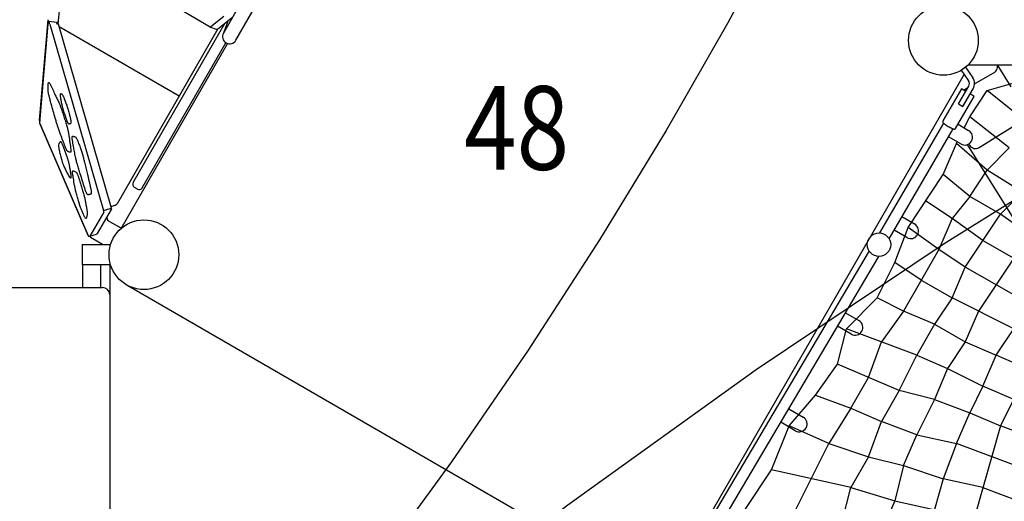
# Model space of a CAD drawing. Extents: x 0 to 1365, y 0 to 911.
# Drawn here: x 523 to 594, y 597 to 632 of the extents above; entities that cross this region are included whole.
import ezdxf

# ---------------------------------------------------------------- set-up
doc = ezdxf.new("R2010")
doc.units = 0
doc.header["$LTSCALE"] = 15
doc.header["$MEASUREMENT"] = 0
doc.layers.get('0').update_dxf_attribs({"linetype": 'CONTINUOUS'})
doc.layers.add('PHASE-1', color=7, linetype='CONTINUOUS')
doc.styles.add('ROMANS', font='romans', dxfattribs={"width": 0.83, "height": 4})

# ---------------------------------------------------------------- blocks, each defined once
blk = doc.blocks.new('323661-')
for p, q in [((-103.312, 151.295), (-104.058, 144.053)), ((-88.09, 150.536), (-92.165, 143.42)), ((-91.273, 142.908), (-87.198, 150.023)), ((-96.008, 145.573), (-93.121, 143.857)), ((-104.778, 144.375), (-105.384, 137.168)), ((-104.671, 144.249), (-104.678, 144.167)), ((-104.155, 144.177), (-104.671, 144.249)), ((-100.19, 130.862), (-104.04, 144.224)), ((-92.126, 144.603), (-93.06, 143.858)), ((-92.557, 143.72), (-91.518, 144.549)), ((-91.815, 144.313), (-92.197, 143.355)), ((-104.76, 144.06), (-105.356, 136.973)), ((-104.618, 144.054), (-100.768, 130.695)), ((-103.946, 143.896), (-95.332, 138.923)), ((-92.566, 143.714), (-99.802, 131.18)), ((-98.641, 132.691), (-92.031, 144.14)), ((-93.098, 143.846), (-92.676, 143.7)), ((-91.868, 142.672), (-99.54, 129.385)), ((-97.991, 132.316), (-91.983, 142.723)), ((-39.224, 140.745), (-38.703, 140.002)), ((-38.917, 140.96), (-38.396, 140.217)), ((-38.715, 141.144), (80.696, 141.144)), ((-38.264, 139.787), (-36.816, 140.623)), ((-36.629, 140.948), (-36.629, 141.144)), ((-35.628, 139.554), (-36.617, 141.144)), ((-58.786, 106.222), (-39.021, 140.455)), ((-39.421, 138.345), (-38.687, 139.617)), ((-39.2, 139.411), (-39.359, 139.139)), ((-38.905, 139.239), (-39.2, 139.411)), ((-39.102, 138.161), (-38.362, 139.429)), ((-39.058, 139.329), (-38.75, 139.506)), ((-103.63, 138.792), (-103.469, 138.392)), ((-39.359, 139.139), (-40.542, 137.112)), ((-39.625, 136.576), (-38.359, 138.744)), ((-38.282, 138.875), (-38.581, 139.05)), ((-38.359, 138.744), (-38.282, 138.875)), ((-38.29, 138.878), (-38.285, 138.874)), ((-39.421, 138.345), (-39.102, 138.161)), ((-37.931, 135.206), (-34.745, 137.185)), ((-105.35, 136.928), (-101.898, 128.934)), ((-105.346, 136.913), (-105.35, 136.928)), ((-105.346, 136.913), (-101.894, 128.919)), ((-40.482, 136.954), (-45.08, 129.081)), ((-44.396, 128.668), (-39.792, 136.551)), ((-39.45, 136.875), (-38.69, 136.436)), ((-38.793, 136.496), (-38.793, 136.496)), ((-40.14, 135.955), (-40.129, 135.968)), ((-39.252, 135.462), (-40.132, 135.97)), ((-39.355, 135.521), (-39.355, 135.522)), ((41.218, 6.694), (-38.764, 135.426)), ((-38.681, 135.467), (-38.619, 135.367)), ((-98.333, 132.225), (-98.549, 132.35)), ((-101.196, 129.043), (-100.201, 130.765)), ((-100.768, 130.695), (-100.293, 130.832)), ((-100.225, 130.987), (-100.206, 130.992)), ((-99.95, 131.064), (-99.939, 131.068)), ((-100.749, 130.572), (-101.743, 128.85)), ((-100.438, 129.96), (-100.536, 130.187)), ((-43.473, 130.249), (-42.565, 129.725)), ((-31.978, 127.27), (-36.403, 130.431)), ((-99.515, 129.427), (-100.475, 129.982)), ((-42.668, 129.784), (-42.668, 129.784)), ((-101.894, 128.919), (-101.898, 128.934)), ((-101.764, 128.844), (-101.761, 128.837)), ((-101.745, 128.848), (-101.269, 128.986)), ((-101.743, 128.85), (-101.267, 128.987)), ((-101.707, 128.776), (-100.789, 128.246)), ((-43.127, 128.75), (-44.04, 129.277)), ((-43.23, 128.81), (-43.23, 128.81)), ((-102.308, 128.246), (-102.308, 126.796)), ((-102.308, 128.246), (-100.266, 128.246)), ((-45.83, 127.791), (-58.649, 106.128)), ((-58.065, 105.546), (-45.132, 127.401)), ((-35.455, 127.27), (-37.983, 123.478)), ((-100.266, 126.796), (-102.308, 126.796)), ((-102.279, 126.796), (-102.279, 125.171)), ((-100.967, 125.17), (-100.967, 126.795)), ((-100.311, 126.796), (-100.311, 88.671)), ((-109.599, 125.171), (-100.967, 125.17)), ((-100.967, 125.171), (-100.856, 125.171)), ((-99.035, 125.308), (-64.723, 105.497)), ((-48.635, 123.054), (-48.634, 123.053)), ((-48.385, 123.487), (-48.379, 123.483)), ((-47.528, 123.352), (-46.565, 122.796)), ((-47.127, 121.822), (-48.1, 122.384)), ((-46.668, 122.856), (-46.668, 122.856)), ((-47.23, 121.882), (-47.23, 121.882)), ((-51.602, 116.467), (-50.565, 115.868)), ((-50.668, 115.928), (-50.668, 115.928)), ((-51.127, 114.894), (-52.175, 115.499)), ((-36.403, 115.242), (-38.299, 108.605)), ((-34.507, 112.082), (-39.564, 113.978))]:
    blk.add_line(p, q)
for points in [[(-51.876, 151.812), (-55.981, 144.158), (-60.405, 136.42), (-65.169, 128.594), (-70.294, 120.678), (-75.801, 112.668), (-81.715, 104.56), (-88.062, 96.349), (-94.869, 88.032), (-81.087, 99.185), (-67.461, 109.59), (-53.935, 119.286), (-40.447, 128.318), (-26.923, 136.733), (-13.258, 144.579)], [(-35.771, 135.19), (-38.615, 137.402), (-37.351, 139.299)], [(-34.191, 136.77), (-37.351, 139.299), (-35.507, 139.826)], [(-39.007, 136.619), (-38.615, 137.402)], [(-38.615, 131.695), (-40.512, 133.275), (-39.564, 135.506)], [(-37.351, 133.591), (-39.564, 135.506), (-39.511, 135.611)], [(-33.559, 133.275), (-34.823, 132.011), (-37.351, 133.591), (-35.771, 135.19)], [(-34.823, 132.011), (-36.403, 130.431), (-38.615, 131.695), (-37.351, 133.591)], [(-39.88, 130.115), (-40.828, 127.903), (-43.04, 129.483), (-40.512, 133.275)], [(-38.615, 131.695), (-39.88, 130.115), (-41.776, 131.379)], [(-37.667, 128.535), (-39.88, 130.115)], [(-32.294, 122.846), (-38.931, 126.638), (-36.403, 130.431)], [(-42.092, 125.69), (-43.988, 126.954), (-43.04, 129.483)], [(-40.828, 127.903), (-43.356, 123.478), (-45.252, 124.426), (-43.988, 126.954)], [(-38.931, 126.638), (-40.828, 127.903)], [(-37.667, 128.535), (-35.455, 127.27)], [(-35.455, 122.214), (-39.88, 124.426), (-38.931, 126.638)], [(-42.092, 125.69), (-39.88, 124.426), (-41.144, 122.53), (-43.356, 123.478)], [(-42.408, 120.317), (-47.465, 122.214), (-45.252, 124.426)], [(-43.356, 123.478), (-44.936, 121.266)], [(-37.983, 123.478), (-38.931, 121.266)], [(-41.144, 122.53), (-42.408, 120.317)], [(-41.144, 122.53), (-38.931, 121.266), (-40.196, 119.351)], [(-43.672, 117.771), (-48.097, 119.667), (-47.465, 122.214)], [(-36.719, 120.317), (-35.455, 122.214)], [(-45.884, 118.719), (-44.936, 121.266)], [(-38.931, 121.266), (-36.719, 120.317)], [(-33.243, 121.266), (-34.507, 119.351), (-36.719, 120.317)], [(-37.667, 118.087), (-36.719, 120.317)], [(-49.677, 117.454), (-48.097, 119.667)], [(-47.149, 116.506), (-45.884, 118.719)], [(-40.196, 119.351), (-37.667, 118.087)], [(-34.507, 119.351), (-35.455, 117.138), (-37.667, 118.087)], [(-37.667, 118.087), (-38.615, 116.19), (-36.403, 115.242)], [(-43.672, 117.771), (-44.936, 115.558)], [(-41.144, 117.138), (-42.408, 114.61), (-44.936, 115.558)], [(-41.144, 117.138), (-38.615, 116.19)], [(-31.346, 113.346), (-36.403, 115.242), (-35.455, 117.138)], [(-47.149, 116.506), (-44.936, 115.558)], [(-39.564, 113.978), (-38.615, 116.19)], [(-47.149, 110.818), (-52.837, 112.082), (-51.573, 115.242)], [(-45.884, 113.03), (-44.936, 115.558)], [(-43.356, 112.398), (-42.408, 114.61), (-39.564, 113.978), (-40.512, 111.45)], [(-47.781, 108.289), (-51.257, 108.921), (-48.729, 113.978)], [(-48.729, 113.978), (-45.884, 113.03), (-47.149, 110.818)], [(-45.884, 113.03), (-43.356, 112.398), (-43.988, 109.869)], [(-43.356, 112.398), (-40.512, 111.45), (-41.144, 109.237)], [(-51.257, 108.921), (-54.734, 109.237), (-52.837, 112.082)], [(-37.667, 110.818), (-40.512, 111.45)], [(-37.667, 110.818), (-35.139, 109.869)], [(-43.988, 109.869), (-38.299, 108.605)]]:
    blk.add_lwpolyline(points)
at = {"flags": 128}
for points in [[(-105.356, 136.973), (-105.355, 136.951), (-105.35, 136.928)], [(-40.535, 137.014), (-40.529, 137.005), (-40.502, 136.974), (-40.465, 136.938), (-40.417, 136.898), (-40.36, 136.856), (-40.297, 136.811), (-40.227, 136.766), (-40.155, 136.722)], [(-40.155, 136.722), (-40.081, 136.681), (-40.008, 136.642), (-39.938, 136.609), (-39.872, 136.58), (-39.814, 136.558), (-39.764, 136.543), (-39.724, 136.536), (-39.719, 136.535)], [(-101.743, 128.85), (-101.745, 128.848), (-101.745, 128.848)], [(-101.269, 128.986), (-101.269, 128.986), (-101.267, 128.987)]]:
    blk.add_lwpolyline(points, dxfattribs=at)
for points in [[(-41.144, 117.138), (-43.672, 117.771), (-42.408, 120.317), (-40.196, 119.351)], [(-51.573, 115.242), (-49.677, 117.454), (-47.149, 116.506), (-48.729, 113.978)], [(-44.936, 107.657), (-47.781, 108.289), (-47.149, 110.818), (-43.988, 109.869)]]:
    blk.add_lwpolyline(points, close=True)
for centre, radius in [((-40.5, 142.894), 2.5), ((-97.873, 127.521), 2.5), ((-45.12, 128.241), 0.84)]:
    blk.add_circle(centre, radius)
for centre, radius, start, end in [((-104.658, 144.369), 0.12, 177.15143, 264.09753), ((-104.635, 144.05), 0.125, 106.11287, 175.19218), ((-104.869, 144.011), 0.255, 9.74119, 38.51356), ((-93.057, 143.964), 0.125, 239.27569, 250.84309), ((-93.089, 143.889), 0.043, 258.60797, 313.95862), ((-92.635, 143.818), 0.125, 250.84309, 308.60179), ((-91.719, 143.164), 0.515, 150.19691, 330.19691), ((-37.004, 140.948), 0.375, 300, 0), ((-38.997, 139.796), 0.358, 330, 35), ((-38.997, 139.796), 0.733, 330, 35), ((-105.26, 137.157), 0.125, 175.19216, 225.28301), ((-105.271, 137.159), 0.113, 175.79886, 228.01739), ((-105.231, 136.963), 0.125, 175.19218, 203.35371), ((-38.971, 135.949), 0.563, 240, 59.97806), ((-38.195, 135.631), 0.5, 211.85274, 301.85274), ((-98.424, 132.566), 0.25, 150, 240), ((-98.208, 132.441), 0.25, 240, 330), ((-101.642, 135.612), 4.967, 285.75868, 286.99668), ((-105.451, 149.969), 19.689, 285.45021, 286.22523), ((-100.31, 130.828), 0.125, 329.99759, 16.07542), ((-100.019, 131.305), 0.25, 288.63415, 329.99992), ((-101.053, 130.586), 0.305, 357.28828, 20.79043), ((-42.846, 129.237), 0.563, 240, 59.97806), ((-101.777, 128.972), 0.127, 197.36843, 285.89681), ((-101.779, 128.968), 0.125, 203.35371, 286.11287), ((-101.304, 129.106), 0.125, 286.11287, 329.99759), ((-101.301, 129.104), 0.121, 285.98585, 329.91295), ((-100.892, 124.584), 0.588, 8.50549, 86.48709), ((-46.846, 122.309), 0.563, 240, 59.97806), ((-50.846, 115.381), 0.562, 240, 59.97806)]:
    blk.add_arc(centre, radius, start, end)
for centre, major_axis, ratio, start_param, end_param in [((-104.199, 143.902), (0.02, 0.282), 0.440979, 5.287164, 6.088087), ((-104.104, 143.995), (0.118, 0.042), 0.365743, -0.022421, 1.268914), ((-101.091, 129.379), (0.648, 0.577), 0.378021, 2.993975, 3.266133)]:
    blk.add_ellipse(centre, major_axis=major_axis, ratio=ratio, start_param=start_param, end_param=end_param)
for points, knots in [([(-104.754, 139.341), (-104.754, 139.391), (-104.756, 139.49), (-104.751, 139.6), (-104.745, 139.693), (-104.738, 139.77), (-104.731, 139.818), (-104.728, 139.842)], [0, 0, 0, 0, 0.250044, 0.501208, 0.645348, 0.822557, 1, 1, 1, 1]), ([(-104.653, 138.81), (-104.664, 138.849), (-104.684, 138.928), (-104.709, 139.039), (-104.73, 139.142), (-104.747, 139.249), (-104.751, 139.307), (-104.754, 139.341)], [0, 0, 0, 0, 0.182977, 0.37049, 0.546485, 0.727476, 1, 1, 1, 1]), ([(-104.728, 139.842), (-104.725, 139.852), (-104.72, 139.873), (-104.704, 139.88), (-104.683, 139.868), (-104.652, 139.832), (-104.625, 139.782), (-104.609, 139.752)], [0, 0, 0, 0, 0.177846, 0.360905, 0.541188, 0.726833, 1, 1, 1, 1]), ([(-104.609, 139.752), (-104.577, 139.69), (-104.515, 139.566), (-104.389, 139.307), (-104.248, 139.014), (-104.093, 138.688), (-104, 138.487), (-103.954, 138.387)], [0, 0, 0, 0, 0.146066, 0.29225, 0.584254, 0.792064, 1, 1, 1, 1]), ([(-104.2, 137.185), (-104.248, 137.353), (-104.344, 137.687), (-104.466, 138.126), (-104.57, 138.5), (-104.626, 138.707), (-104.653, 138.81)], [0, 0, 0, 0, 0.308859, 0.617434, 0.808626, 1, 1, 1, 1]), ([(-103.843, 138.807), (-103.847, 138.833), (-103.854, 138.886), (-103.86, 138.954), (-103.86, 139.012), (-103.854, 139.059), (-103.842, 139.067), (-103.835, 139.072)], [0, 0, 0, 0, 0.17096, 0.3452, 0.537628, 0.735489, 1, 1, 1, 1]), ([(-103.78, 138.421), (-103.789, 138.474), (-103.805, 138.567), (-103.826, 138.695), (-103.837, 138.769), (-103.843, 138.807)], [0, 0, 0, 0, 0.4037311, 0.7018613, 1, 1, 1, 1]), ([(-103.835, 139.072), (-103.828, 139.073), (-103.818, 139.073), (-103.802, 139.071), (-103.794, 139.069), (-103.789, 139.067)], [0, 0, 0, 0, 0.4525303, 0.7262625, 1, 1, 1, 1]), ([(-103.789, 139.067), (-103.783, 139.064), (-103.772, 139.058), (-103.747, 139.029), (-103.717, 138.981), (-103.677, 138.904), (-103.647, 138.832), (-103.63, 138.792)], [0, 0, 0, 0, 0.159642, 0.322383, 0.526286, 0.736332, 1, 1, 1, 1]), ([(-103.954, 138.387), (-103.941, 138.357), (-103.915, 138.298), (-103.873, 138.193), (-103.829, 138.077), (-103.8, 137.992), (-103.786, 137.95)], [0, 0, 0, 0, 0.240616, 0.484677, 0.742348, 1, 1, 1, 1]), ([(-103.786, 137.95), (-103.748, 137.835), (-103.672, 137.607), (-103.559, 137.256), (-103.485, 137.018), (-103.448, 136.898)], [0, 0, 0, 0, 0.3319996, 0.6632399, 1, 1, 1, 1]), ([(-103.623, 137.81), (-103.635, 137.848), (-103.66, 137.925), (-103.694, 138.043), (-103.725, 138.16), (-103.756, 138.29), (-103.771, 138.373), (-103.78, 138.421)], [0, 0, 0, 0, 0.181961, 0.368842, 0.548551, 0.733429, 1, 1, 1, 1]), ([(-103.432, 137.243), (-103.457, 137.314), (-103.501, 137.443), (-103.565, 137.633), (-103.604, 137.751), (-103.623, 137.81)], [0, 0, 0, 0, 0.382998, 0.691487, 1, 1, 1, 1]), ([(-103.469, 138.392), (-103.45, 138.343), (-103.418, 138.257), (-103.371, 138.116), (-103.328, 137.976), (-103.301, 137.879), (-103.287, 137.827)], [0, 0, 0, 0, 0.292423, 0.512363, 0.738625, 1, 1, 1, 1]), ([(-103.287, 137.827), (-103.271, 137.765), (-103.243, 137.661), (-103.206, 137.513), (-103.185, 137.428), (-103.174, 137.386)], [0, 0, 0, 0, 0.41701, 0.708484, 1, 1, 1, 1]), ([(-104.047, 136.703), (-104.072, 136.777), (-104.111, 136.891), (-104.162, 137.055), (-104.187, 137.142), (-104.2, 137.185)], [0, 0, 0, 0, 0.474125, 0.737096, 1, 1, 1, 1]), ([(-103.244, 136.884), (-103.25, 136.885), (-103.261, 136.888), (-103.284, 136.913), (-103.31, 136.954), (-103.339, 137.008), (-103.369, 137.076), (-103.4, 137.154), (-103.421, 137.213), (-103.432, 137.243)], [0, 0, 0, 0, 0.150758, 0.301469, 0.444636, 0.583493, 0.722335, 0.86116, 1, 1, 1, 1]), ([(-103.174, 137.386), (-103.166, 137.354), (-103.151, 137.291), (-103.134, 137.203), (-103.121, 137.123), (-103.114, 137.055), (-103.112, 137.001), (-103.117, 136.962), (-103.124, 136.95), (-103.128, 136.945)], [0, 0, 0, 0, 0.136683, 0.275165, 0.413662, 0.560423, 0.707236, 0.853593, 1, 1, 1, 1]), ([(-40.541, 137.11), (-40.545, 137.104), (-40.554, 137.089), (-40.554, 137.063), (-40.547, 137.038), (-40.54, 137.022), (-40.534, 137.013), (-40.533, 137.012)], [0, 0, 0, 0, 0.171166, 0.408964, 0.65266, 0.944041, 1, 1, 1, 1]), ([(-103.526, 135.28), (-103.58, 135.422), (-103.687, 135.708), (-103.827, 136.093), (-103.947, 136.423), (-104.013, 136.61), (-104.047, 136.703)], [0, 0, 0, 0, 0.3086986, 0.617073, 0.8084834, 1, 1, 1, 1]), ([(-103.448, 136.898), (-103.433, 136.848), (-103.402, 136.747), (-103.363, 136.602), (-103.328, 136.457), (-103.311, 136.372), (-103.301, 136.324)], [0, 0, 0, 0, 0.25231, 0.511341, 0.725906, 1, 1, 1, 1]), ([(-103.128, 136.945), (-103.14, 136.935), (-103.163, 136.915), (-103.202, 136.894), (-103.23, 136.887), (-103.244, 136.884)], [0, 0, 0, 0, 0.331926, 0.663656, 1, 1, 1, 1]), ([(-39.724, 136.536), (-39.721, 136.535), (-39.708, 136.533), (-39.689, 136.535), (-39.662, 136.542), (-39.639, 136.556), (-39.63, 136.571), (-39.626, 136.577)], [0, 0, 0, 0, 0.072508, 0.37711, 0.614821, 0.838224, 1, 1, 1, 1]), ([(-103.301, 136.324), (-103.287, 136.242), (-103.259, 136.078), (-103.219, 135.817), (-103.183, 135.56), (-103.149, 135.305), (-103.131, 135.159), (-103.122, 135.086)], [0, 0, 0, 0, 0.180395, 0.361904, 0.617794, 0.808801, 1, 1, 1, 1]), ([(-103.003, 135.724), (-103.007, 135.752), (-103.016, 135.809), (-103.023, 135.881), (-103.024, 135.941), (-103.019, 135.991), (-103.007, 136.002), (-103.001, 136.008)], [0, 0, 0, 0, 0.174211, 0.352252, 0.54115, 0.735497, 1, 1, 1, 1]), ([(-102.784, 134.526), (-102.809, 134.656), (-102.86, 134.916), (-102.919, 135.24), (-102.967, 135.511), (-102.991, 135.653), (-103.003, 135.724)], [0, 0, 0, 0, 0.314321, 0.628147, 0.813992, 1, 1, 1, 1]), ([(-103.001, 136.008), (-102.986, 136.01), (-102.957, 136.015), (-102.913, 136.008), (-102.858, 135.997), (-102.818, 135.98), (-102.791, 135.969)], [0, 0, 0, 0, 0.231275, 0.46296, 0.633902, 1, 1, 1, 1]), ([(-102.791, 135.969), (-102.779, 135.961), (-102.759, 135.946), (-102.723, 135.893), (-102.685, 135.824), (-102.655, 135.756), (-102.639, 135.718)], [0, 0, 0, 0, 0.309541, 0.518595, 0.733235, 1, 1, 1, 1]), ([(-102.639, 135.718), (-102.613, 135.656), (-102.567, 135.545), (-102.501, 135.377), (-102.461, 135.271), (-102.44, 135.218)], [0, 0, 0, 0, 0.391857, 0.695888, 1, 1, 1, 1]), ([(-103.918, 134.955), (-103.921, 134.965), (-103.931, 135.011), (-103.948, 135.09), (-103.964, 135.183), (-103.973, 135.263), (-103.977, 135.337), (-103.973, 135.369), (-103.97, 135.387)], [0, 0, 0, 0, 0.047636, 0.222855, 0.398088, 0.575536, 0.753074, 1, 1, 1, 1]), ([(-103.97, 135.387), (-103.955, 135.44), (-103.938, 135.502), (-103.907, 135.585), (-103.891, 135.616), (-103.879, 135.641)], [0, 0, 0, 0, 0.5485, 0.646652, 1, 1, 1, 1]), ([(-103.879, 135.641), (-103.876, 135.644), (-103.869, 135.652), (-103.854, 135.65), (-103.833, 135.631), (-103.808, 135.595), (-103.78, 135.543), (-103.749, 135.477), (-103.727, 135.422), (-103.716, 135.395)], [0, 0, 0, 0, 0.106123, 0.254358, 0.402558, 0.551975, 0.701383, 0.850678, 1, 1, 1, 1]), ([(-103.716, 135.395), (-103.683, 135.312), (-103.619, 135.145), (-103.521, 134.883), (-103.455, 134.704), (-103.422, 134.613)], [0, 0, 0, 0, 0.332021, 0.663378, 1, 1, 1, 1]), ([(-103.354, 134.942), (-103.361, 134.949), (-103.375, 134.963), (-103.403, 135.004), (-103.435, 135.065), (-103.477, 135.155), (-103.508, 135.234), (-103.526, 135.28)], [0, 0, 0, 0, 0.163732, 0.330813, 0.528247, 0.731584, 1, 1, 1, 1]), ([(-103.122, 135.086), (-103.119, 135.052), (-103.113, 134.989), (-103.114, 134.923), (-103.122, 134.877), (-103.134, 134.868), (-103.141, 134.864)], [0, 0, 0, 0, 0.274701, 0.501857, 0.735287, 1, 1, 1, 1]), ([(-102.44, 135.218), (-102.425, 135.177), (-102.394, 135.093), (-102.349, 134.954), (-102.304, 134.806), (-102.277, 134.706), (-102.263, 134.655)], [0, 0, 0, 0, 0.24124, 0.489605, 0.737846, 1, 1, 1, 1]), ([(-103.778, 134.389), (-103.798, 134.464), (-103.832, 134.598), (-103.879, 134.787), (-103.905, 134.899), (-103.918, 134.955)], [0, 0, 0, 0, 0.396049, 0.697988, 1, 1, 1, 1]), ([(-103.57, 133.8), (-103.577, 133.815), (-103.595, 133.852), (-103.624, 133.919), (-103.656, 134.002), (-103.689, 134.093), (-103.721, 134.189), (-103.751, 134.289), (-103.769, 134.355), (-103.778, 134.389)], [0, 0, 0, 0, 0.106639, 0.259034, 0.411337, 0.558447, 0.705494, 0.852744, 1, 1, 1, 1]), ([(-103.422, 134.613), (-103.416, 134.596), (-103.398, 134.546), (-103.369, 134.458), (-103.336, 134.35), (-103.306, 134.242), (-103.273, 134.111), (-103.255, 134.026), (-103.244, 133.973)], [0, 0, 0, 0, 0.085818, 0.248049, 0.410227, 0.572621, 0.735028, 1, 1, 1, 1]), ([(-103.141, 134.864), (-103.161, 134.863), (-103.202, 134.863), (-103.261, 134.886), (-103.311, 134.91), (-103.34, 134.932), (-103.354, 134.942)], [0, 0, 0, 0, 0.320767, 0.640796, 0.820282, 1, 1, 1, 1]), ([(-102.645, 133.98), (-102.658, 134.024), (-102.684, 134.114), (-102.722, 134.253), (-102.756, 134.393), (-102.775, 134.482), (-102.784, 134.526)], [0, 0, 0, 0, 0.237199, 0.479324, 0.739669, 1, 1, 1, 1]), ([(-102.263, 134.655), (-102.242, 134.572), (-102.199, 134.406), (-102.125, 134.108), (-102.04, 133.762), (-101.977, 133.5), (-101.946, 133.369)], [0, 0, 0, 0, 0.191308, 0.382992, 0.691495, 1, 1, 1, 1]), ([(-103.193, 133.082), (-103.219, 133.127), (-103.272, 133.218), (-103.352, 133.369), (-103.451, 133.559), (-103.523, 133.704), (-103.57, 133.8)], [0, 0, 0, 0, 0.223176, 0.447582, 0.635952, 1, 1, 1, 1]), ([(-103.244, 133.973), (-103.228, 133.883), (-103.195, 133.705), (-103.161, 133.497), (-103.135, 133.335), (-103.119, 133.22), (-103.11, 133.131), (-103.109, 133.071), (-103.114, 133.035), (-103.126, 133.018), (-103.143, 133.02), (-103.166, 133.041), (-103.184, 133.068), (-103.193, 133.082)], [0, 0, 0, 0, 0.1814808, 0.363006, 0.4526675, 0.5422983, 0.6313242, 0.6898773, 0.7484206, 0.8114619, 0.8745291, 0.9372419, 1, 1, 1, 1]), ([(-102.119, 132.296), (-102.173, 132.466), (-102.281, 132.805), (-102.422, 133.257), (-102.544, 133.648), (-102.611, 133.869), (-102.645, 133.98)], [0, 0, 0, 0, 0.30471, 0.609252, 0.804574, 1, 1, 1, 1]), ([(-102.982, 133.292), (-102.985, 133.317), (-102.992, 133.367), (-102.996, 133.432), (-102.995, 133.485), (-102.986, 133.527), (-102.973, 133.533), (-102.966, 133.536)], [0, 0, 0, 0, 0.166021, 0.335573, 0.533188, 0.736707, 1, 1, 1, 1]), ([(-102.85, 132.492), (-102.878, 132.654), (-102.909, 132.833), (-102.952, 133.099), (-102.968, 133.203), (-102.982, 133.292)], [0, 0, 0, 0, 0.593873, 0.654563, 1, 1, 1, 1]), ([(-102.966, 133.536), (-102.944, 133.533), (-102.901, 133.527), (-102.828, 133.5), (-102.775, 133.467), (-102.746, 133.45)], [0, 0, 0, 0, 0.3175097, 0.6346713, 1, 1, 1, 1]), ([(-102.746, 133.45), (-102.738, 133.443), (-102.724, 133.43), (-102.698, 133.39), (-102.67, 133.338), (-102.64, 133.272), (-102.609, 133.194), (-102.576, 133.107), (-102.555, 133.043), (-102.545, 133.012)], [0, 0, 0, 0, 0.155577, 0.295926, 0.436239, 0.577224, 0.718196, 0.859086, 1, 1, 1, 1]), ([(-102.545, 133.012), (-102.511, 132.907), (-102.445, 132.699), (-102.346, 132.379), (-102.281, 132.163), (-102.247, 132.053)], [0, 0, 0, 0, 0.329627, 0.658615, 1, 1, 1, 1]), ([(-101.946, 133.369), (-101.932, 133.311), (-101.91, 133.22), (-101.881, 133.095), (-101.865, 133.028), (-101.857, 132.995)], [0, 0, 0, 0, 0.461211, 0.730606, 1, 1, 1, 1]), ([(-101.857, 132.995), (-101.839, 132.915), (-101.802, 132.757), (-101.746, 132.518), (-101.712, 132.362), (-101.695, 132.283)], [0, 0, 0, 0, 0.331288, 0.662443, 1, 1, 1, 1]), ([(-102.738, 131.993), (-102.749, 132.036), (-102.772, 132.123), (-102.802, 132.251), (-102.829, 132.376), (-102.843, 132.453), (-102.85, 132.492)], [0, 0, 0, 0, 0.241414, 0.48748, 0.743786, 1, 1, 1, 1]), ([(-101.911, 131.827), (-101.916, 131.831), (-101.927, 131.839), (-101.949, 131.87), (-101.975, 131.918), (-102.004, 131.981), (-102.039, 132.063), (-102.078, 132.169), (-102.106, 132.253), (-102.119, 132.296)], [0, 0, 0, 0, 0.10525, 0.238084, 0.370959, 0.503191, 0.635508, 0.817643, 1, 1, 1, 1]), ([(-101.695, 132.283), (-101.688, 132.251), (-101.675, 132.185), (-101.665, 132.12), (-101.657, 132.059), (-101.652, 132.003), (-101.651, 131.937), (-101.659, 131.913), (-101.663, 131.898)], [0, 0, 0, 0, 0.16827, 0.336544, 0.383066, 0.564996, 0.747012, 1, 1, 1, 1]), ([(-102.568, 131.382), (-102.59, 131.46), (-102.63, 131.601), (-102.686, 131.804), (-102.72, 131.93), (-102.738, 131.993)], [0, 0, 0, 0, 0.382617, 0.69129, 1, 1, 1, 1]), ([(-102.247, 132.053), (-102.233, 132.003), (-102.203, 131.901), (-102.167, 131.763), (-102.135, 131.631), (-102.119, 131.554), (-102.11, 131.511)], [0, 0, 0, 0, 0.268707, 0.544731, 0.741627, 1, 1, 1, 1]), ([(-102.11, 131.511), (-102.093, 131.423), (-102.059, 131.249), (-102.027, 131.079), (-101.996, 130.909), (-101.981, 130.825), (-101.966, 130.741)], [0, 0, 0, 0, 0.331749, 0.663945, 0.664116, 1, 1, 1, 1]), ([(-101.771, 131.842), (-101.786, 131.837), (-101.814, 131.827), (-101.851, 131.818), (-101.883, 131.817), (-101.902, 131.824), (-101.911, 131.827)], [0, 0, 0, 0, 0.328401, 0.65664, 0.828135, 1, 1, 1, 1]), ([(-101.71, 131.84), (-101.72, 131.839), (-101.739, 131.836), (-101.761, 131.84), (-101.771, 131.842)], [0, 0, 0, 0, 0.499224, 1, 1, 1, 1]), ([(-101.663, 131.898), (-101.669, 131.888), (-101.679, 131.869), (-101.695, 131.851), (-101.705, 131.844), (-101.71, 131.84)], [0, 0, 0, 0, 0.428048, 0.714014, 1, 1, 1, 1]), ([(-102.389, 130.855), (-102.405, 130.896), (-102.438, 130.979), (-102.483, 131.109), (-102.527, 131.245), (-102.553, 131.333), (-102.568, 131.382)], [0, 0, 0, 0, 0.264409, 0.536464, 0.742254, 1, 1, 1, 1]), ([(-102.159, 130.302), (-102.19, 130.374), (-102.252, 130.519), (-102.329, 130.706), (-102.375, 130.82), (-102.389, 130.855)], [0, 0, 0, 0, 0.408126, 0.817341, 1, 1, 1, 1]), ([(-101.966, 130.741), (-101.96, 130.705), (-101.948, 130.633), (-101.938, 130.541), (-101.935, 130.463), (-101.939, 130.427), (-101.941, 130.41)], [0, 0, 0, 0, 0.239044, 0.483954, 0.742011, 1, 1, 1, 1]), ([(-102.016, 130.129), (-102.02, 130.123), (-102.028, 130.11), (-102.044, 130.114), (-102.062, 130.128), (-102.081, 130.152), (-102.114, 130.206), (-102.142, 130.266), (-102.159, 130.302)], [0, 0, 0, 0, 0.180555, 0.361038, 0.421688, 0.586399, 0.751085, 1, 1, 1, 1]), ([(-101.941, 130.41), (-101.947, 130.375), (-101.961, 130.307), (-101.986, 130.212), (-102.006, 130.158), (-102.016, 130.129)], [0, 0, 0, 0, 0.325628, 0.651003, 1, 1, 1, 1])]:
    blk.add_open_spline(points, degree=3, knots=knots)
blk = doc.blocks.new('323661-48-PHASE-TEXT')
at = {"style": 'ROMANS', "width": 0.83}
blk.add_text('48', height=6, dxfattribs=at).set_placement((-5.041, -2.856))

msp = doc.modelspace()

# ---------------------------------------------------------------- block references
at = {"layer": 'PHASE-1'}
for name, p in [('323661-', (630.233, 487.261)), ('323661-48-PHASE-TEXT', (560.375, 623.732))]:
    msp.add_blockref(name, p, dxfattribs=at)

doc.saveas('drawing.dxf')
